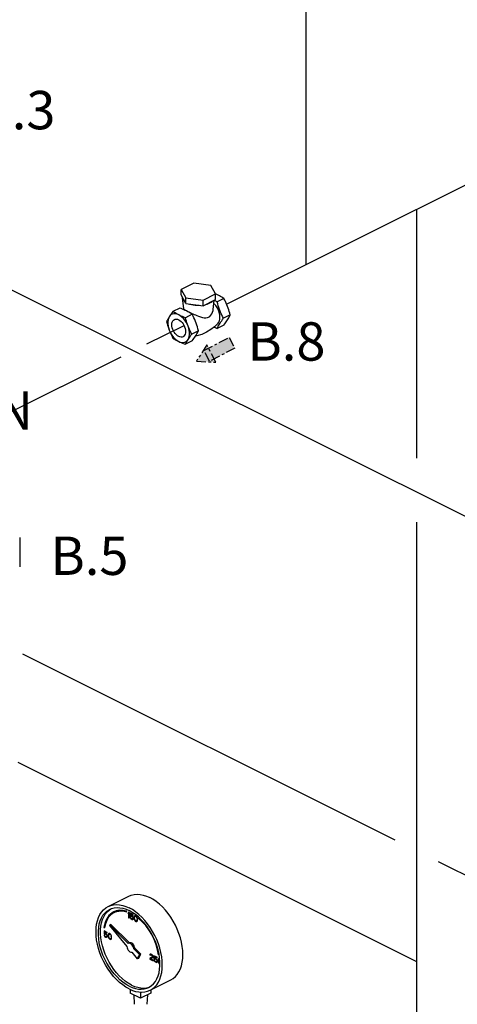
# Model space of a CAD drawing. Extents: x 23 to 160, y 11 to 149.
# Drawn here: x 55 to 72, y 31 to 70 of the extents above; entities that cross this region are included whole.
import ezdxf

# ---------------------------------------------------------------- set-up
doc = ezdxf.new("R2010")
doc.units = 0
doc.header["$MEASUREMENT"] = 0
doc.linetypes.add('CENTER', pattern=[0.6, 0.375, -0.075, 0.075, -0.075])
doc.layers.get('0').update_dxf_attribs({"linetype": 'CONTINUOUS'})
doc.layers.add('CEN', color=3, linetype='CONTINUOUS')
doc.layers.add('CENTER', color=3, linetype='CENTER')
doc.styles.get("Standard").update_dxf_attribs({"font": 'ARIAL.TTF'})

msp = doc.modelspace()

# ---------------------------------------------------------------- hatches: boundary and pattern name
at = {"layer": 'CENTER'}
h = msp.add_hatch(color=0, dxfattribs=at)
h.paths.add_polyline_path([(61.864, 56.661), (62.63, 56.626), (62.277, 57.307)])
h.paths.add_polyline_path([(62.162, 57.083), (63.152, 57.596), (63.371, 57.174), (62.381, 56.661)])
for points in [[(61.864, 56.661), (62.63, 56.626), (62.563, 56.756), (62.381, 56.661), (62.162, 57.083), (62.344, 57.178), (62.277, 57.307)], [(62.344, 57.178), (62.162, 57.083), (62.381, 56.661), (62.563, 56.756)]]:
    msp.add_hatch(color=0, dxfattribs=at).paths.add_polyline_path(points)

# ---------------------------------------------------------------- linework, layer by layer
at = {"color": 0, "linetype": 'Continuous'}
for p, q in [((61.766, 59.723), (61.275, 59.478)), ((61.275, 59.258), (61.275, 59.478)), ((61.275, 59.478), (61.454, 59.142)), ((62.436, 59.633), (61.766, 59.723)), ((62.616, 59.298), (62.436, 59.633)), ((61.454, 58.923), (61.275, 59.258)), ((61.313, 59.186), (61.313, 59.15)), ((61.313, 59.15), (61.364, 58.716)), ((61.454, 58.923), (61.454, 59.142)), ((61.454, 59.142), (62.125, 59.052)), ((62.125, 59.052), (62.616, 59.298)), ((62.125, 58.833), (62.616, 59.079)), ((62.125, 58.833), (62.125, 59.052)), ((62.524, 58.689), (62.566, 59.054)), ((62.616, 59.301), (62.614, 59.302)), ((62.667, 59.277), (62.616, 59.301)), ((62.616, 59.079), (62.616, 59.298)), ((62.717, 59.253), (62.667, 59.277)), ((62.945, 59.121), (62.679, 58.988)), ((61.212, 58.746), (60.946, 58.613)), ((61.335, 58.696), (61.363, 58.72)), ((61.454, 58.923), (62.125, 58.833)), ((61.523, 58.607), (61.475, 58.632)), ((61.702, 58.5), (61.436, 58.367)), ((63.19, 58.478), (62.924, 58.345)), ((61.948, 57.857), (61.682, 57.724)), ((62.945, 58.08), (62.679, 57.947)), ((61.702, 57.459), (61.436, 57.326)), ((54.948, 49.757), (54.948, 48.606)), ((58.413, 35.305), (59.219, 35.707)), ((58.448, 35.165), (58.518, 35.212)), ((58.722, 35.13), (58.631, 35.093)), ((59.137, 35.096), (59.133, 35.124)), ((59.212, 35.079), (59.189, 35.058)), ((59.189, 35.058), (59.193, 35.059)), ((59.189, 35.058), (59.189, 35.02)), ((59.189, 35.02), (59.212, 35.042)), ((59.212, 35.078), (59.193, 35.059)), ((59.193, 35.059), (59.193, 35.024)), ((59.234, 35.068), (59.212, 35.079)), ((59.212, 35.042), (59.215, 35.044)), ((59.212, 35.042), (59.212, 34.86)), ((59.212, 34.86), (59.215, 34.862)), ((59.212, 34.86), (59.234, 34.849)), ((59.215, 35.044), (59.215, 34.862)), ((59.215, 34.862), (59.234, 34.852)), ((59.234, 34.849), (59.234, 35.068)), ((59.391, 34.99), (59.264, 35.053)), ((59.264, 35.053), (59.264, 34.932)), ((59.264, 34.932), (59.267, 34.934)), ((59.264, 34.932), (59.29, 34.919)), ((59.286, 34.879), (59.264, 34.89)), ((59.264, 34.89), (59.271, 34.867)), ((59.267, 35.051), (59.267, 34.934)), ((59.267, 34.934), (59.294, 34.92)), ((59.269, 34.887), (59.275, 34.869)), ((59.271, 34.867), (59.275, 34.869)), ((59.271, 34.867), (59.282, 34.843)), ((59.275, 34.869), (59.286, 34.845)), ((59.282, 35.02), (59.286, 35.022)), ((59.282, 35.02), (59.391, 34.966)), ((59.282, 34.946), (59.282, 35.02)), ((59.301, 34.95), (59.282, 34.946)), ((59.282, 34.843), (59.286, 34.845)), ((59.282, 34.843), (59.301, 34.82)), ((59.286, 35.022), (59.391, 34.97)), ((59.294, 34.856), (59.286, 34.879)), ((59.286, 34.845), (59.305, 34.822)), ((59.29, 34.919), (59.305, 34.925)), ((59.29, 34.919), (59.294, 34.92)), ((59.294, 34.92), (59.308, 34.927)), ((59.305, 34.841), (59.294, 34.856)), ((59.32, 34.946), (59.301, 34.95)), ((59.301, 34.82), (59.305, 34.822)), ((59.301, 34.82), (59.32, 34.806)), ((59.305, 34.925), (59.308, 34.927)), ((59.305, 34.925), (59.32, 34.922)), ((59.32, 34.829), (59.305, 34.841)), ((59.305, 34.822), (59.323, 34.808)), ((59.308, 34.927), (59.323, 34.924)), ((59.342, 34.935), (59.32, 34.946)), ((59.32, 34.922), (59.323, 34.924)), ((59.32, 34.922), (59.342, 34.911)), ((59.342, 34.818), (59.32, 34.829)), ((59.32, 34.806), (59.323, 34.808)), ((59.32, 34.806), (59.342, 34.795)), ((59.323, 34.924), (59.346, 34.913)), ((59.323, 34.808), (59.346, 34.796)), ((59.361, 34.921), (59.342, 34.935)), ((59.342, 34.911), (59.346, 34.913)), ((59.342, 34.911), (59.357, 34.899)), ((59.357, 34.815), (59.342, 34.818)), ((59.342, 34.795), (59.346, 34.796)), ((59.342, 34.795), (59.361, 34.79)), ((59.346, 34.913), (59.361, 34.901)), ((59.346, 34.796), (59.364, 34.792)), ((59.357, 34.899), (59.361, 34.901)), ((59.357, 34.899), (59.368, 34.884)), ((59.368, 34.819), (59.357, 34.815)), ((59.379, 34.897), (59.361, 34.921)), ((59.361, 34.901), (59.372, 34.886)), ((59.361, 34.79), (59.379, 34.795)), ((59.361, 34.79), (59.364, 34.792)), ((59.364, 34.792), (59.379, 34.795)), ((59.368, 34.884), (59.372, 34.886)), ((59.368, 34.884), (59.376, 34.866)), ((59.376, 34.829), (59.368, 34.819)), ((59.368, 34.819), (59.372, 34.821)), ((59.372, 34.886), (59.379, 34.868)), ((59.379, 34.831), (59.372, 34.821)), ((59.376, 34.866), (59.379, 34.868)), ((59.376, 34.866), (59.379, 34.851)), ((59.379, 34.841), (59.376, 34.829)), ((59.376, 34.829), (59.379, 34.831)), ((59.391, 34.873), (59.379, 34.897)), ((59.379, 34.868), (59.383, 34.852)), ((59.379, 34.851), (59.383, 34.852)), ((59.379, 34.851), (59.379, 34.841)), ((59.383, 34.843), (59.379, 34.831)), ((59.379, 34.841), (59.383, 34.843)), ((59.379, 34.795), (59.391, 34.808)), ((59.383, 34.852), (59.383, 34.843)), ((59.391, 34.966), (59.391, 34.99)), ((59.398, 34.846), (59.391, 34.873)), ((59.391, 34.808), (59.398, 34.827)), ((59.398, 34.827), (59.398, 34.846)), ((59.432, 34.904), (59.428, 34.882)), ((59.428, 34.882), (59.431, 34.884)), ((59.428, 34.882), (59.428, 34.84)), ((59.428, 34.84), (59.431, 34.842)), ((59.428, 34.84), (59.432, 34.815)), ((59.435, 34.906), (59.431, 34.884)), ((59.431, 34.884), (59.431, 34.842)), ((59.431, 34.842), (59.435, 34.817)), ((59.435, 34.916), (59.432, 34.904)), ((59.432, 34.904), (59.435, 34.906)), ((59.432, 34.815), (59.435, 34.817)), ((59.432, 34.815), (59.435, 34.799)), ((59.443, 34.931), (59.435, 34.916)), ((59.439, 34.918), (59.435, 34.906)), ((59.435, 34.916), (59.439, 34.918)), ((59.435, 34.817), (59.439, 34.801)), ((59.435, 34.799), (59.439, 34.801)), ((59.435, 34.799), (59.443, 34.777)), ((59.446, 34.933), (59.439, 34.918)), ((59.439, 34.801), (59.446, 34.779)), ((59.454, 34.939), (59.443, 34.931)), ((59.443, 34.931), (59.446, 34.933)), ((59.443, 34.777), (59.446, 34.779)), ((59.443, 34.777), (59.454, 34.757)), ((59.454, 34.939), (59.446, 34.933)), ((59.446, 34.779), (59.458, 34.759)), ((59.447, 34.868), (59.45, 34.894)), ((59.447, 34.836), (59.447, 34.868)), ((59.45, 34.806), (59.447, 34.836)), ((59.45, 34.894), (59.465, 34.915)), ((59.465, 34.77), (59.45, 34.806)), ((59.473, 34.944), (59.454, 34.939)), ((59.454, 34.757), (59.458, 34.759)), ((59.454, 34.757), (59.473, 34.734)), ((59.458, 34.759), (59.476, 34.736)), ((59.465, 34.915), (59.476, 34.919)), ((59.465, 34.915), (59.469, 34.917)), ((59.476, 34.755), (59.465, 34.77)), ((59.469, 34.917), (59.48, 34.921)), ((59.495, 34.937), (59.473, 34.944)), ((59.473, 34.734), (59.476, 34.736)), ((59.473, 34.734), (59.495, 34.718)), ((59.476, 34.919), (59.48, 34.921)), ((59.476, 34.919), (59.495, 34.914)), ((59.495, 34.742), (59.476, 34.755)), ((59.476, 34.736), (59.499, 34.72)), ((59.48, 34.921), (59.499, 34.916)), ((59.517, 34.922), (59.495, 34.937)), ((59.495, 34.914), (59.499, 34.916)), ((59.495, 34.914), (59.514, 34.9)), ((59.514, 34.737), (59.495, 34.742)), ((59.495, 34.718), (59.499, 34.72)), ((59.495, 34.718), (59.517, 34.712)), ((59.499, 34.916), (59.517, 34.902)), ((59.499, 34.72), (59.521, 34.713)), ((59.514, 34.9), (59.517, 34.902)), ((59.514, 34.9), (59.525, 34.885)), ((59.525, 34.741), (59.514, 34.737)), ((59.536, 34.898), (59.517, 34.922)), ((59.517, 34.902), (59.528, 34.887)), ((59.517, 34.712), (59.536, 34.716)), ((59.517, 34.712), (59.521, 34.713)), ((59.521, 34.713), (59.536, 34.717)), ((59.525, 34.885), (59.528, 34.887)), ((59.525, 34.885), (59.54, 34.85)), ((59.54, 34.761), (59.525, 34.741)), ((59.525, 34.741), (59.528, 34.742)), ((59.528, 34.887), (59.543, 34.852)), ((59.543, 34.763), (59.528, 34.742)), ((59.547, 34.879), (59.536, 34.898)), ((59.536, 34.716), (59.547, 34.725)), ((59.54, 34.85), (59.543, 34.852)), ((59.54, 34.85), (59.543, 34.82)), ((59.543, 34.787), (59.54, 34.761)), ((59.54, 34.761), (59.543, 34.763)), ((59.543, 34.852), (59.547, 34.822)), ((59.543, 34.82), (59.547, 34.822)), ((59.543, 34.82), (59.543, 34.787)), ((59.547, 34.789), (59.543, 34.763)), ((59.543, 34.787), (59.547, 34.789)), ((59.555, 34.856), (59.547, 34.879)), ((59.547, 34.822), (59.547, 34.789)), ((59.547, 34.725), (59.555, 34.74)), ((59.558, 34.84), (59.555, 34.856)), ((59.555, 34.74), (59.558, 34.752)), ((59.562, 34.815), (59.558, 34.84)), ((59.558, 34.752), (59.562, 34.773)), ((59.562, 34.773), (59.562, 34.815)), ((59.607, 34.862), (59.601, 34.839)), ((59.601, 34.839), (59.605, 34.841)), ((59.61, 34.86), (59.605, 34.841)), ((59.754, 34.727), (59.607, 34.862)), ((58.245, 34.48), (58.248, 34.482)), ((58.245, 34.48), (58.266, 34.465)), ((58.248, 34.482), (58.267, 34.469)), ((58.376, 34.291), (58.25, 34.354)), ((58.25, 34.354), (58.25, 34.233)), ((58.253, 34.353), (58.253, 34.235)), ((58.301, 34.621), (58.266, 34.465)), ((58.477, 34.578), (58.464, 34.557)), ((58.464, 34.557), (59.145, 33.735)), ((58.522, 34.6), (58.477, 34.578)), ((59.2, 33.858), (58.477, 34.578)), ((59.245, 33.881), (58.522, 34.6)), ((58.25, 34.233), (58.253, 34.235)), ((58.25, 34.233), (58.276, 34.22)), ((58.272, 34.18), (58.25, 34.191)), ((58.25, 34.191), (58.257, 34.169)), ((58.253, 34.235), (58.279, 34.222)), ((58.255, 34.189), (58.261, 34.171)), ((58.257, 34.169), (58.261, 34.171)), ((58.257, 34.169), (58.268, 34.145)), ((58.261, 34.171), (58.272, 34.146)), ((58.268, 34.322), (58.272, 34.324)), ((58.268, 34.322), (58.376, 34.268)), ((58.268, 34.247), (58.268, 34.322)), ((58.287, 34.252), (58.268, 34.247)), ((58.268, 34.145), (58.272, 34.146)), ((58.268, 34.145), (58.287, 34.121)), ((58.272, 34.324), (58.376, 34.271)), ((58.279, 34.158), (58.272, 34.18)), ((58.272, 34.146), (58.29, 34.123)), ((58.276, 34.22), (58.291, 34.227)), ((58.276, 34.22), (58.279, 34.222)), ((58.279, 34.222), (58.294, 34.228)), ((58.291, 34.143), (58.279, 34.158)), ((58.306, 34.247), (58.287, 34.252)), ((58.287, 34.121), (58.29, 34.123)), ((58.287, 34.121), (58.306, 34.107)), ((58.29, 34.123), (58.309, 34.109)), ((58.291, 34.227), (58.294, 34.228)), ((58.291, 34.227), (58.306, 34.224)), ((58.306, 34.131), (58.291, 34.143)), ((58.294, 34.228), (58.309, 34.226)), ((58.328, 34.236), (58.306, 34.247)), ((58.306, 34.224), (58.309, 34.226)), ((58.306, 34.224), (58.328, 34.213)), ((58.328, 34.119), (58.306, 34.131)), ((58.306, 34.107), (58.309, 34.109)), ((58.306, 34.107), (58.328, 34.096)), ((58.309, 34.226), (58.331, 34.214)), ((58.309, 34.109), (58.331, 34.098)), ((58.347, 34.222), (58.328, 34.236)), ((58.328, 34.213), (58.331, 34.214)), ((58.328, 34.213), (58.343, 34.201)), ((58.343, 34.117), (58.328, 34.119)), ((58.328, 34.096), (58.331, 34.098)), ((58.328, 34.096), (58.347, 34.091)), ((58.331, 34.214), (58.346, 34.202)), ((58.331, 34.098), (58.35, 34.093)), ((58.343, 34.201), (58.346, 34.202)), ((58.343, 34.201), (58.354, 34.186)), ((58.354, 34.12), (58.343, 34.117)), ((58.346, 34.202), (58.358, 34.187)), ((58.365, 34.199), (58.347, 34.222)), ((58.347, 34.091), (58.365, 34.096)), ((58.347, 34.091), (58.35, 34.093)), ((58.35, 34.093), (58.365, 34.097)), ((58.354, 34.186), (58.358, 34.187)), ((58.354, 34.186), (58.361, 34.168)), ((58.361, 34.131), (58.354, 34.12)), ((58.354, 34.12), (58.358, 34.122)), ((58.358, 34.187), (58.365, 34.17)), ((58.365, 34.132), (58.358, 34.122)), ((58.361, 34.168), (58.365, 34.17)), ((58.361, 34.168), (58.365, 34.152)), ((58.365, 34.143), (58.361, 34.131)), ((58.361, 34.131), (58.365, 34.132)), ((58.376, 34.174), (58.365, 34.199)), ((58.365, 34.17), (58.369, 34.154)), ((58.365, 34.152), (58.369, 34.154)), ((58.365, 34.152), (58.365, 34.143)), ((58.369, 34.145), (58.365, 34.132)), ((58.365, 34.143), (58.369, 34.145)), ((58.365, 34.096), (58.376, 34.109)), ((58.369, 34.154), (58.369, 34.145)), ((58.376, 34.268), (58.376, 34.291)), ((58.384, 34.147), (58.376, 34.174)), ((58.376, 34.109), (58.384, 34.129)), ((58.384, 34.129), (58.384, 34.147)), ((58.417, 34.205), (58.414, 34.184)), ((58.414, 34.184), (58.417, 34.186)), ((58.414, 34.184), (58.414, 34.142)), ((58.414, 34.142), (58.417, 34.144)), ((58.414, 34.142), (58.417, 34.117)), ((58.421, 34.217), (58.417, 34.205)), ((58.421, 34.207), (58.417, 34.186)), ((58.417, 34.205), (58.421, 34.207)), ((58.417, 34.186), (58.417, 34.144)), ((58.417, 34.144), (58.421, 34.118)), ((58.417, 34.117), (58.421, 34.118)), ((58.417, 34.117), (58.421, 34.101)), ((58.429, 34.232), (58.421, 34.217)), ((58.425, 34.219), (58.421, 34.207)), ((58.421, 34.217), (58.425, 34.219)), ((58.421, 34.118), (58.425, 34.103)), ((58.421, 34.101), (58.425, 34.103)), ((58.421, 34.101), (58.429, 34.078)), ((58.432, 34.234), (58.425, 34.219)), ((58.425, 34.103), (58.432, 34.08)), ((58.44, 34.241), (58.429, 34.232)), ((58.429, 34.232), (58.432, 34.234)), ((58.429, 34.078), (58.432, 34.08)), ((58.429, 34.078), (58.44, 34.059)), ((58.44, 34.24), (58.432, 34.234)), ((58.432, 34.17), (58.436, 34.196)), ((58.432, 34.137), (58.432, 34.17)), ((58.436, 34.107), (58.432, 34.137)), ((58.432, 34.08), (58.443, 34.061)), ((58.436, 34.196), (58.451, 34.216)), ((58.451, 34.072), (58.436, 34.107)), ((58.458, 34.245), (58.44, 34.241)), ((58.44, 34.059), (58.443, 34.061)), ((58.44, 34.059), (58.458, 34.036)), ((58.443, 34.061), (58.462, 34.037)), ((58.451, 34.216), (58.462, 34.22)), ((58.451, 34.216), (58.455, 34.218)), ((58.462, 34.057), (58.451, 34.072)), ((58.455, 34.218), (58.466, 34.222)), ((58.481, 34.239), (58.458, 34.245)), ((58.458, 34.036), (58.462, 34.037)), ((58.458, 34.036), (58.481, 34.02)), ((58.462, 34.22), (58.466, 34.222)), ((58.462, 34.22), (58.481, 34.216)), ((58.481, 34.043), (58.462, 34.057)), ((58.462, 34.037), (58.484, 34.021)), ((58.466, 34.222), (58.484, 34.217)), ((58.503, 34.223), (58.481, 34.239)), ((58.481, 34.216), (58.484, 34.217)), ((58.481, 34.216), (58.499, 34.202)), ((58.499, 34.038), (58.481, 34.043)), ((58.481, 34.02), (58.484, 34.021)), ((58.481, 34.02), (58.503, 34.013)), ((58.484, 34.217), (58.503, 34.203)), ((58.484, 34.021), (58.507, 34.015)), ((58.499, 34.202), (58.503, 34.203)), ((58.499, 34.202), (58.511, 34.187)), ((58.511, 34.042), (58.499, 34.038)), ((58.522, 34.2), (58.503, 34.223)), ((58.503, 34.203), (58.514, 34.188)), ((58.503, 34.013), (58.522, 34.018)), ((58.503, 34.013), (58.507, 34.015)), ((58.507, 34.015), (58.522, 34.019)), ((58.511, 34.187), (58.514, 34.188)), ((58.511, 34.187), (58.526, 34.151)), ((58.526, 34.063), (58.511, 34.042)), ((58.511, 34.042), (58.514, 34.044)), ((58.514, 34.188), (58.529, 34.153)), ((58.529, 34.064), (58.514, 34.044)), ((58.533, 34.18), (58.522, 34.2)), ((58.522, 34.018), (58.533, 34.026)), ((58.526, 34.151), (58.529, 34.153)), ((58.526, 34.151), (58.529, 34.121)), ((58.529, 34.089), (58.526, 34.063)), ((58.526, 34.063), (58.529, 34.064)), ((58.529, 34.153), (58.533, 34.123)), ((58.529, 34.121), (58.533, 34.123)), ((58.529, 34.121), (58.529, 34.089)), ((58.533, 34.09), (58.529, 34.064)), ((58.529, 34.089), (58.533, 34.09)), ((58.54, 34.158), (58.533, 34.18)), ((58.533, 34.123), (58.533, 34.09)), ((58.533, 34.026), (58.54, 34.041)), ((58.544, 34.142), (58.54, 34.158)), ((58.54, 34.041), (58.544, 34.053)), ((58.548, 34.117), (58.544, 34.142)), ((58.544, 34.053), (58.548, 34.075)), ((58.548, 34.075), (58.548, 34.117)), ((59.245, 33.881), (59.2, 33.858)), ((59.456, 33.671), (59.411, 33.649)), ((59.65, 33.411), (59.411, 33.649)), ((59.695, 33.433), (59.456, 33.671)), ((59.334, 33.508), (59.549, 33.247)), ((59.549, 33.247), (59.65, 33.411)), ((59.594, 33.27), (59.549, 33.247)), ((59.594, 33.27), (59.695, 33.433)), ((59.695, 33.433), (59.65, 33.411)), ((60.144, 33.328), (60.039, 33.264)), ((60.039, 33.264), (60.043, 33.265)), ((60.039, 33.264), (60.039, 33.24)), ((60.039, 33.24), (60.043, 33.242)), ((60.039, 33.24), (60.174, 33.173)), ((60.047, 33.423), (60.043, 33.406)), ((60.043, 33.406), (60.047, 33.408)), ((60.043, 33.406), (60.062, 33.397)), ((60.147, 33.33), (60.043, 33.265)), ((60.043, 33.265), (60.043, 33.242)), ((60.043, 33.242), (60.174, 33.177)), ((60.062, 33.434), (60.047, 33.423)), ((60.05, 33.425), (60.047, 33.408)), ((60.047, 33.423), (60.05, 33.425)), ((60.047, 33.408), (60.063, 33.4)), ((60.062, 33.434), (60.05, 33.425)), ((60.077, 33.436), (60.062, 33.434)), ((60.062, 33.397), (60.069, 33.407)), ((60.069, 33.407), (60.08, 33.411)), ((60.069, 33.407), (60.073, 33.409)), ((60.069, 33.249), (60.162, 33.305)), ((60.174, 33.197), (60.069, 33.249)), ((60.073, 33.409), (60.084, 33.413)), ((60.103, 33.428), (60.077, 33.436)), ((60.08, 33.411), (60.084, 33.413)), ((60.08, 33.411), (60.099, 33.406)), ((60.084, 33.413), (60.103, 33.408)), ((60.099, 33.406), (60.103, 33.408)), ((60.099, 33.406), (60.114, 33.399)), ((60.118, 33.42), (60.103, 33.428)), ((60.103, 33.408), (60.118, 33.401)), ((60.114, 33.399), (60.118, 33.401)), ((60.114, 33.399), (60.133, 33.385)), ((60.14, 33.405), (60.118, 33.42)), ((60.118, 33.401), (60.136, 33.387)), ((60.133, 33.385), (60.136, 33.387)), ((60.133, 33.385), (60.144, 33.37)), ((60.136, 33.387), (60.147, 33.372)), ((60.155, 33.388), (60.14, 33.405)), ((60.144, 33.37), (60.147, 33.372)), ((60.144, 33.37), (60.151, 33.352)), ((60.151, 33.343), (60.144, 33.328)), ((60.144, 33.328), (60.147, 33.33)), ((60.147, 33.372), (60.155, 33.354)), ((60.155, 33.345), (60.147, 33.33)), ((60.151, 33.352), (60.155, 33.354)), ((60.151, 33.352), (60.151, 33.343)), ((60.151, 33.343), (60.155, 33.345)), ((60.17, 33.362), (60.155, 33.388)), ((60.155, 33.354), (60.155, 33.345)), ((60.162, 33.305), (60.17, 33.315)), ((60.174, 33.341), (60.17, 33.362)), ((60.17, 33.315), (60.174, 33.332)), ((60.174, 33.332), (60.174, 33.341)), ((60.174, 33.173), (60.174, 33.197)), ((60.33, 33.314), (60.204, 33.377)), ((60.204, 33.377), (60.204, 33.256)), ((60.204, 33.256), (60.207, 33.258)), ((60.204, 33.256), (60.23, 33.243)), ((60.226, 33.203), (60.204, 33.214)), ((60.204, 33.214), (60.211, 33.192)), ((60.207, 33.376), (60.207, 33.258)), ((60.207, 33.258), (60.233, 33.245)), ((60.209, 33.212), (60.215, 33.194)), ((60.211, 33.192), (60.215, 33.194)), ((60.211, 33.192), (60.222, 33.168)), ((60.215, 33.194), (60.226, 33.169)), ((60.222, 33.345), (60.226, 33.347)), ((60.222, 33.345), (60.33, 33.291)), ((60.222, 33.27), (60.222, 33.345)), ((60.241, 33.275), (60.222, 33.27)), ((60.226, 33.347), (60.33, 33.294)), ((60.233, 33.181), (60.226, 33.203)), ((60.23, 33.243), (60.245, 33.25)), ((60.23, 33.243), (60.233, 33.245)), ((60.233, 33.245), (60.248, 33.251)), ((60.245, 33.166), (60.233, 33.181)), ((60.259, 33.27), (60.241, 33.275)), ((60.245, 33.25), (60.248, 33.251)), ((60.245, 33.25), (60.259, 33.247)), ((60.248, 33.251), (60.263, 33.249)), ((60.282, 33.259), (60.259, 33.27)), ((60.259, 33.247), (60.263, 33.249)), ((60.259, 33.247), (60.282, 33.236)), ((60.263, 33.249), (60.285, 33.238)), ((60.3, 33.245), (60.282, 33.259)), ((60.282, 33.236), (60.285, 33.238)), ((60.282, 33.236), (60.297, 33.224)), ((60.285, 33.238), (60.3, 33.225)), ((60.297, 33.224), (60.3, 33.225)), ((60.297, 33.224), (60.308, 33.209)), ((60.319, 33.222), (60.3, 33.245)), ((60.3, 33.225), (60.311, 33.21)), ((60.308, 33.209), (60.311, 33.21)), ((60.308, 33.209), (60.315, 33.191)), ((60.311, 33.21), (60.319, 33.193)), ((60.315, 33.191), (60.319, 33.193)), ((60.315, 33.191), (60.319, 33.175)), ((60.33, 33.197), (60.319, 33.222)), ((60.319, 33.193), (60.323, 33.177)), ((60.319, 33.175), (60.323, 33.177)), ((60.319, 33.175), (60.319, 33.166)), ((60.323, 33.177), (60.323, 33.168)), ((60.33, 33.291), (60.33, 33.314)), ((60.338, 33.17), (60.33, 33.197)), ((60.338, 33.152), (60.338, 33.17)), ((60.371, 33.228), (60.368, 33.207)), ((60.368, 33.207), (60.371, 33.209)), ((60.368, 33.207), (60.368, 33.165)), ((60.375, 33.24), (60.371, 33.228)), ((60.375, 33.23), (60.371, 33.209)), ((60.371, 33.228), (60.375, 33.23)), ((60.371, 33.209), (60.371, 33.167)), ((60.382, 33.255), (60.375, 33.24)), ((60.379, 33.242), (60.375, 33.23)), ((60.375, 33.24), (60.379, 33.242)), ((60.386, 33.257), (60.379, 33.242)), ((60.381, 33.407), (60.385, 33.409)), ((60.381, 33.407), (60.402, 33.401)), ((60.394, 33.264), (60.382, 33.255)), ((60.382, 33.255), (60.386, 33.257)), ((60.385, 33.409), (60.402, 33.404)), ((60.394, 33.263), (60.386, 33.257)), ((60.386, 33.193), (60.39, 33.219)), ((60.386, 33.16), (60.386, 33.193)), ((60.39, 33.219), (60.405, 33.239)), ((60.412, 33.268), (60.394, 33.264)), ((60.405, 33.239), (60.416, 33.243)), ((60.405, 33.239), (60.408, 33.241)), ((60.408, 33.241), (60.42, 33.245)), ((60.43, 33.263), (60.412, 33.268)), ((60.416, 33.243), (60.42, 33.245)), ((60.416, 33.243), (60.432, 33.239)), ((60.42, 33.245), (60.432, 33.242)), ((60.441, 33.135), (60.428, 33.29)), ((60.222, 33.168), (60.226, 33.169)), ((60.222, 33.168), (60.241, 33.144)), ((60.226, 33.169), (60.244, 33.146)), ((60.241, 33.144), (60.244, 33.146)), ((60.241, 33.144), (60.259, 33.13)), ((60.244, 33.146), (60.263, 33.132)), ((60.259, 33.154), (60.245, 33.166)), ((60.282, 33.142), (60.259, 33.154)), ((60.259, 33.13), (60.263, 33.132)), ((60.259, 33.13), (60.282, 33.119)), ((60.263, 33.132), (60.285, 33.121)), ((60.297, 33.14), (60.282, 33.142)), ((60.282, 33.119), (60.285, 33.121)), ((60.282, 33.119), (60.3, 33.114)), ((60.285, 33.121), (60.304, 33.116)), ((60.308, 33.143), (60.297, 33.14)), ((60.3, 33.114), (60.319, 33.119)), ((60.3, 33.114), (60.304, 33.116)), ((60.304, 33.116), (60.319, 33.12)), ((60.315, 33.154), (60.308, 33.143)), ((60.308, 33.143), (60.311, 33.145)), ((60.319, 33.155), (60.311, 33.145)), ((60.319, 33.166), (60.315, 33.154)), ((60.315, 33.154), (60.319, 33.155)), ((60.323, 33.168), (60.319, 33.155)), ((60.319, 33.166), (60.323, 33.168)), ((60.319, 33.119), (60.33, 33.132)), ((60.33, 33.132), (60.338, 33.152)), ((60.368, 33.165), (60.371, 33.167)), ((60.368, 33.165), (60.371, 33.14)), ((60.371, 33.167), (60.375, 33.141)), ((60.371, 33.14), (60.375, 33.141)), ((60.371, 33.14), (60.375, 33.124)), ((60.375, 33.141), (60.379, 33.126)), ((60.375, 33.124), (60.379, 33.126)), ((60.375, 33.124), (60.382, 33.101)), ((60.379, 33.126), (60.386, 33.103)), ((60.382, 33.101), (60.386, 33.103)), ((60.382, 33.101), (60.394, 33.082)), ((60.39, 33.13), (60.386, 33.16)), ((60.386, 33.103), (60.397, 33.084)), ((60.405, 33.095), (60.39, 33.13)), ((60.394, 33.082), (60.397, 33.084)), ((60.394, 33.082), (60.412, 33.059)), ((60.397, 33.084), (60.416, 33.06)), ((60.416, 33.08), (60.405, 33.095)), ((60.412, 33.059), (60.416, 33.06)), ((60.412, 33.059), (60.435, 33.043)), ((60.435, 33.066), (60.416, 33.08)), ((60.416, 33.06), (60.438, 33.044)), ((60.441, 33.065), (60.435, 33.066)), ((60.435, 33.043), (60.438, 33.044)), ((60.435, 33.043), (60.441, 33.041)), ((60.438, 33.044), (60.441, 33.044)), ((60.441, 32.985), (60.441, 33.135)), ((60.055, 32.022), (60.86, 32.424)), ((59.279, 32.054), (59.279, 31.914)), ((60.084, 32.036), (60.084, 31.914)), ((59.681, 31.713), (59.279, 31.914)), ((59.412, 31.847), (59.435, 31.472)), ((59.681, 31.95), (59.681, 31.713)), ((60.084, 31.914), (59.681, 31.713)), ((59.951, 31.847), (59.928, 31.472))]:
    msp.add_line(p, q, dxfattribs=at)
for points in [[(61.313, 59.15), (61.314, 59.146), (61.325, 59.106), (61.346, 59.067), (61.376, 59.03), (61.416, 58.995)], [(62.393, 58.945), (62.438, 58.97), (62.477, 58.997), (62.51, 59.026)], [(62.679, 58.988), (62.623, 59.01), (62.569, 59.032), (62.564, 59.035)], [(62.945, 59.121), (62.901, 59.149), (62.857, 59.176), (62.812, 59.202), (62.765, 59.228), (62.717, 59.253)], [(63.085, 58.809), (63.06, 58.872), (63.033, 58.935), (63.006, 58.997), (62.976, 59.059), (62.945, 59.121)], [(61.475, 58.632), (61.424, 58.656), (61.373, 58.679), (61.321, 58.702), (61.267, 58.724), (61.212, 58.746)], [(61.364, 58.716), (61.365, 58.712), (61.371, 58.704), (61.383, 58.695), (61.397, 58.685), (61.415, 58.675), (61.437, 58.662), (61.463, 58.648)], [(61.463, 58.648), (61.493, 58.633), (61.526, 58.616)], [(61.599, 58.904), (61.669, 58.884), (61.743, 58.869), (61.821, 58.858), (61.9, 58.853), (61.98, 58.853)], [(62.231, 58.886), (62.289, 58.903), (62.343, 58.922), (62.393, 58.945)], [(62.346, 58.391), (62.39, 58.42), (62.432, 58.461), (62.469, 58.516), (62.498, 58.581), (62.517, 58.649), (62.524, 58.689)], [(62.706, 58.142), (62.712, 58.148), (62.743, 58.195), (62.766, 58.251), (62.78, 58.315), (62.784, 58.386), (62.78, 58.461), (62.766, 58.539), (62.743, 58.618), (62.712, 58.696), (62.673, 58.771), (62.627, 58.841), (62.577, 58.904), (62.551, 58.93)], [(62.924, 58.345), (62.89, 58.415), (62.857, 58.483), (62.827, 58.552), (62.798, 58.623), (62.771, 58.694), (62.745, 58.766), (62.722, 58.838), (62.7, 58.912), (62.679, 58.988)], [(63.19, 58.478), (63.171, 58.547), (63.152, 58.614), (63.131, 58.679), (63.109, 58.744), (63.085, 58.809)], [(60.805, 58.405), (60.782, 58.366), (60.759, 58.327), (60.739, 58.29), (60.719, 58.252), (60.7, 58.215)], [(60.805, 58.405), (60.778, 58.349), (60.759, 58.284), (60.749, 58.211), (60.749, 58.134), (60.759, 58.052), (60.778, 57.968), (60.805, 57.884)], [(60.946, 58.613), (60.914, 58.569), (60.885, 58.527), (60.857, 58.485), (60.83, 58.445), (60.805, 58.405)], [(61.173, 58.481), (61.11, 58.507), (61.048, 58.521), (60.989, 58.522), (60.934, 58.51), (60.884, 58.487), (60.841, 58.451), (60.805, 58.405)], [(60.905, 58.095), (60.909, 58.15), (60.921, 58.199), (60.941, 58.241), (60.968, 58.275), (61.004, 58.3)], [(61.173, 58.481), (61.125, 58.506), (61.078, 58.532), (61.033, 58.558), (60.989, 58.585), (60.946, 58.613)], [(61.004, 58.3), (61.039, 58.312), (61.082, 58.315), (61.127, 58.308), (61.173, 58.289), (61.22, 58.261), (61.265, 58.224), (61.308, 58.178), (61.346, 58.126), (61.379, 58.069), (61.406, 58.009), (61.426, 57.947), (61.438, 57.885), (61.442, 57.826)], [(61.436, 58.367), (61.38, 58.389), (61.327, 58.411), (61.274, 58.434), (61.223, 58.457), (61.173, 58.481)], [(61.541, 58.037), (61.506, 58.119), (61.462, 58.198), (61.413, 58.271), (61.358, 58.337), (61.299, 58.395), (61.237, 58.444), (61.173, 58.481)], [(61.541, 58.037), (61.518, 58.101), (61.496, 58.166), (61.475, 58.232), (61.455, 58.298), (61.436, 58.367)], [(61.702, 58.5), (61.659, 58.528), (61.615, 58.555), (61.57, 58.581), (61.523, 58.607)], [(61.526, 58.616), (61.562, 58.598), (61.602, 58.579), (61.643, 58.559), (61.686, 58.539), (61.729, 58.519), (61.776, 58.498), (61.828, 58.476), (61.886, 58.452), (61.953, 58.426), (62.025, 58.402), (62.1, 58.381), (62.173, 58.367), (62.239, 58.365), (62.297, 58.373), (62.346, 58.391)], [(61.948, 57.857), (61.927, 57.933), (61.905, 58.007), (61.881, 58.08), (61.856, 58.152), (61.829, 58.223), (61.8, 58.293), (61.769, 58.362), (61.737, 58.431), (61.702, 58.5)], [(62.679, 57.947), (62.7, 57.989), (62.722, 58.03), (62.745, 58.072), (62.771, 58.115), (62.798, 58.16), (62.827, 58.204), (62.857, 58.25), (62.89, 58.297), (62.924, 58.345)], [(62.945, 58.08), (62.976, 58.124), (63.006, 58.166), (63.033, 58.207), (63.06, 58.248), (63.085, 58.288)], [(63.085, 58.288), (63.109, 58.327), (63.131, 58.366), (63.152, 58.403), (63.171, 58.44), (63.19, 58.478)], [(60.7, 58.215), (60.719, 58.146), (60.739, 58.079), (60.759, 58.014), (60.782, 57.949), (60.805, 57.884)], [(60.805, 57.884), (60.841, 57.802), (60.884, 57.723), (60.934, 57.65), (60.989, 57.584), (61.048, 57.526), (61.11, 57.477), (61.173, 57.44)], [(60.805, 57.884), (60.83, 57.821), (60.857, 57.758), (60.885, 57.696), (60.914, 57.634), (60.946, 57.571)], [(61.343, 57.621), (61.308, 57.609), (61.265, 57.606), (61.22, 57.613), (61.173, 57.632), (61.127, 57.66), (61.082, 57.697), (61.039, 57.743), (61.001, 57.795), (60.968, 57.852), (60.941, 57.912), (60.921, 57.974), (60.909, 58.036), (60.905, 58.095)], [(61.682, 57.724), (61.65, 57.787), (61.621, 57.848), (61.593, 57.91), (61.567, 57.973), (61.541, 58.037)], [(61.541, 57.516), (61.569, 57.572), (61.588, 57.637), (61.597, 57.71), (61.597, 57.787), (61.588, 57.869), (61.569, 57.953), (61.541, 58.037)], [(61.702, 57.459), (61.737, 57.508), (61.769, 57.554), (61.8, 57.6), (61.829, 57.645), (61.856, 57.689), (61.881, 57.732), (61.905, 57.774), (61.927, 57.815), (61.948, 57.857)], [(62.706, 58.142), (62.578, 58.016), (62.431, 57.901), (62.263, 57.798), (62.077, 57.714), (61.881, 57.653), (61.828, 57.644)], [(62.555, 57.997), (62.57, 57.991), (62.623, 57.969), (62.679, 57.947)], [(60.946, 57.571), (60.989, 57.543), (61.033, 57.517), (61.078, 57.49), (61.125, 57.465), (61.173, 57.44)], [(61.173, 57.44), (61.237, 57.414), (61.299, 57.4), (61.358, 57.399), (61.413, 57.411), (61.462, 57.434), (61.506, 57.47), (61.541, 57.516)], [(61.442, 57.826), (61.438, 57.771), (61.426, 57.722), (61.406, 57.68), (61.379, 57.646), (61.343, 57.621)], [(61.436, 57.326), (61.455, 57.364), (61.475, 57.401), (61.496, 57.438), (61.518, 57.477), (61.541, 57.516)], [(61.541, 57.516), (61.567, 57.556), (61.593, 57.597), (61.621, 57.638), (61.65, 57.68), (61.682, 57.724)], [(61.173, 57.44), (61.223, 57.416), (61.275, 57.392), (61.327, 57.37), (61.381, 57.348), (61.436, 57.326)], [(59.219, 35.707), (59.318, 35.748), (59.428, 35.773), (59.543, 35.782), (59.663, 35.775), (59.786, 35.751), (59.912, 35.711), (60.039, 35.655)], [(60.86, 32.424), (60.957, 32.483), (61.043, 32.556), (61.118, 32.643), (61.184, 32.744), (61.238, 32.858), (61.281, 32.984), (61.312, 33.119), (61.331, 33.264), (61.337, 33.417), (61.331, 33.576), (61.312, 33.74), (61.281, 33.906), (61.238, 34.075), (61.184, 34.243), (61.118, 34.409), (61.043, 34.573), (60.957, 34.731), (60.863, 34.883), (60.76, 35.027), (60.651, 35.162), (60.536, 35.286), (60.416, 35.398), (60.293, 35.498), (60.167, 35.584), (60.039, 35.655)], [(59.234, 32.074), (59.107, 32.145), (58.981, 32.231), (58.857, 32.331), (58.737, 32.443), (58.622, 32.567), (58.513, 32.702), (58.411, 32.846), (58.316, 32.998), (58.231, 33.156), (58.155, 33.32), (58.09, 33.486), (58.035, 33.654), (57.992, 33.823), (57.961, 33.989), (57.943, 34.153), (57.936, 34.312), (57.943, 34.465), (57.961, 34.61), (57.992, 34.745), (58.035, 34.871), (58.09, 34.985), (58.155, 35.086), (58.231, 35.173), (58.316, 35.246), (58.413, 35.305)], [(59.234, 32.183), (59.112, 32.252), (58.991, 32.335), (58.872, 32.432), (58.758, 32.542), (58.648, 32.663), (58.544, 32.794), (58.447, 32.934), (58.358, 33.082), (58.279, 33.235), (58.209, 33.393), (58.149, 33.554), (58.101, 33.716), (58.064, 33.877), (58.04, 34.036), (58.027, 34.192), (58.027, 34.341), (58.04, 34.484), (58.064, 34.619), (58.101, 34.744), (58.149, 34.857), (58.209, 34.958), (58.279, 35.047), (58.358, 35.12), (58.447, 35.179), (58.47, 35.191)], [(59.323, 32.228), (59.201, 32.297), (59.08, 32.38), (58.962, 32.477), (58.847, 32.586), (58.737, 32.707), (58.633, 32.839), (58.537, 32.979), (58.448, 33.126), (58.368, 33.28), (58.298, 33.438), (58.239, 33.599), (58.191, 33.76), (58.154, 33.922), (58.129, 34.081), (58.117, 34.236), (58.117, 34.386), (58.129, 34.529), (58.154, 34.664), (58.191, 34.788), (58.239, 34.902), (58.298, 35.003), (58.368, 35.091), (58.448, 35.165)], [(58.413, 35.305), (58.513, 35.345), (58.622, 35.371), (58.737, 35.38), (58.857, 35.372), (58.981, 35.348), (59.107, 35.308), (59.234, 35.252)], [(58.47, 35.191), (58.544, 35.223), (58.648, 35.25), (58.758, 35.261), (58.872, 35.256), (58.991, 35.234), (59.112, 35.196), (59.234, 35.143)], [(59.137, 35.096), (58.996, 35.124), (58.86, 35.126), (58.733, 35.102), (58.644, 35.066)], [(58.648, 35.068), (58.692, 35.088), (58.831, 35.124), (58.982, 35.128), (59.137, 35.099)], [(59.133, 35.124), (58.989, 35.153), (58.851, 35.154), (58.722, 35.13)], [(60.055, 32.022), (60.152, 32.081), (60.237, 32.153), (60.313, 32.241), (60.378, 32.342), (60.433, 32.456), (60.476, 32.581), (60.507, 32.717), (60.525, 32.862), (60.532, 33.014), (60.525, 33.173), (60.507, 33.337), (60.476, 33.504), (60.433, 33.672), (60.378, 33.84), (60.313, 34.007), (60.237, 34.17), (60.152, 34.328), (60.057, 34.48), (59.955, 34.624), (59.846, 34.759), (59.731, 34.883), (59.611, 34.996), (59.487, 35.095), (59.361, 35.181), (59.234, 35.252)], [(59.71, 34.785), (59.596, 34.894), (59.477, 34.991), (59.356, 35.074), (59.234, 35.143)], [(58.631, 35.093), (58.603, 35.079), (58.498, 35.003), (58.408, 34.903), (58.335, 34.781), (58.28, 34.639), (58.245, 34.48)], [(58.631, 35.093), (58.553, 35.046), (58.444, 34.945), (58.355, 34.815), (58.29, 34.66), (58.248, 34.482)], [(58.644, 35.066), (58.617, 35.052), (58.514, 34.977), (58.426, 34.879), (58.355, 34.76), (58.301, 34.621)], [(60.381, 33.407), (60.344, 33.607), (60.287, 33.808), (60.21, 34.007), (60.115, 34.201), (60.005, 34.384), (59.881, 34.554), (59.745, 34.707), (59.601, 34.839)], [(59.605, 34.841), (59.769, 34.688), (59.921, 34.509), (60.058, 34.309), (60.175, 34.093), (60.27, 33.867), (60.341, 33.637), (60.385, 33.409)], [(60.428, 33.29), (60.404, 33.449), (60.367, 33.611), (60.319, 33.772), (60.259, 33.933), (60.189, 34.091), (60.11, 34.245), (60.021, 34.392), (59.924, 34.533), (59.82, 34.664), (59.71, 34.785)], [(60.001, 34.421), (59.892, 34.571), (59.754, 34.727)], [(59.145, 33.735), (59.154, 33.688), (59.171, 33.641), (59.197, 33.597), (59.228, 33.559), (59.263, 33.53), (59.299, 33.513), (59.334, 33.508)], [(59.411, 33.649), (59.399, 33.7), (59.377, 33.749), (59.346, 33.794), (59.311, 33.829), (59.272, 33.853), (59.234, 33.863), (59.2, 33.858)], [(59.456, 33.671), (59.445, 33.716), (59.428, 33.76), (59.403, 33.8), (59.374, 33.835), (59.341, 33.862), (59.307, 33.879), (59.275, 33.885), (59.245, 33.881)], [(60.402, 33.401), (60.365, 33.605), (60.31, 33.797)], [(59.998, 32.135), (60.021, 32.147), (60.11, 32.206), (60.189, 32.28), (60.259, 32.368), (60.319, 32.469), (60.367, 32.583), (60.404, 32.707), (60.428, 32.842), (60.441, 32.985)], [(59.234, 32.183), (59.356, 32.13), (59.477, 32.092), (59.596, 32.07), (59.71, 32.065), (59.82, 32.076), (59.924, 32.104), (59.998, 32.135)], [(59.234, 32.074), (59.361, 32.018), (59.487, 31.978), (59.611, 31.954), (59.731, 31.947), (59.846, 31.956), (59.955, 31.981), (60.055, 32.022)], [(59.323, 32.228), (59.446, 32.175), (59.567, 32.137), (59.685, 32.115), (59.8, 32.11), (59.91, 32.121)], [(59.91, 32.121), (60.014, 32.148), (60.04, 32.159)]]:
    msp.add_lwpolyline(points, dxfattribs=at)
at = {"layer": 'CEN', "color": 0}
for p, q in [((66.161, 60.455), (66.161, 77.812)), ((63.049, 58.898), (75.181, 64.964)), ((70.487, 62.617), (70.487, 52.867)), ((54.268, 59.645), (77.932, 47.813)), ((59.93, 57.339), (61.381, 58.064)), ((54.268, 54.508), (58.916, 56.832)), ((70.487, 50.364), (70.487, 26.877)), ((55.06, 45.201), (69.64, 37.911)), ((54.87, 40.963), (70.487, 33.155)), ((71.333, 37.064), (77.477, 33.992))]:
    msp.add_line(p, q, dxfattribs=at)
at = {"layer": 'CENTER', "color": 0}
for points in [[(62.162, 57.083), (63.152, 57.596), (63.371, 57.174), (62.381, 56.661)], [(61.864, 56.661), (62.63, 56.626), (62.277, 57.307)]]:
    msp.add_lwpolyline(points, close=True, dxfattribs=at)

# ---------------------------------------------------------------- texts
at = {"color": 0}
for s, p in [('D.3', (53.23, 65.749)), ('B.8', (63.864, 56.686)), ('TO DRAIN', (46.226, 53.983)), ('B.5', (56.152, 48.292))]:
    msp.add_text(s, height=1.502, dxfattribs=at).set_placement(p)

doc.saveas('drawing.dxf')
